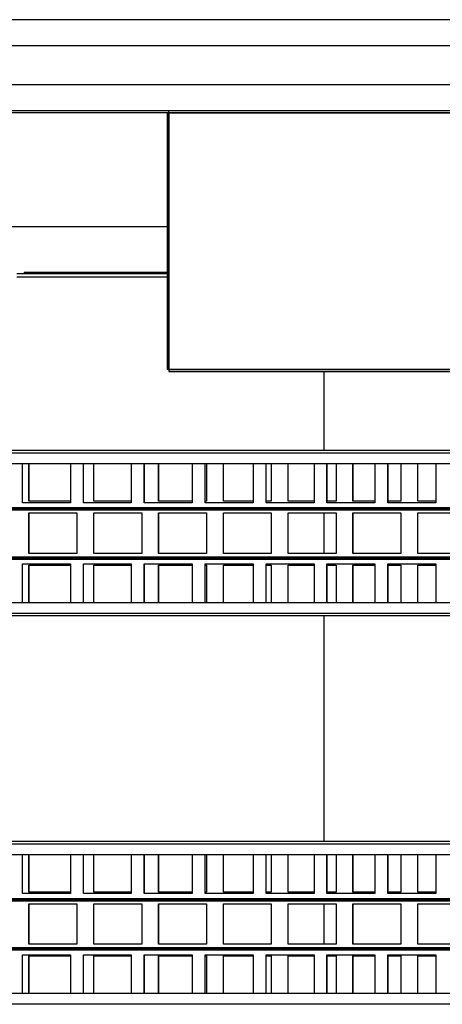
# Model space of a CAD drawing. Units: millimetres. Extents: x 298 to 13740, y 413 to 8657.
# Drawn here: x 811 to 1136, y 4519 to 5275 of the extents above; entities that cross this region are included whole.
import ezdxf

# ---------------------------------------------------------------- set-up
doc = ezdxf.new("R2010")
doc.units = ezdxf.units.MM

msp = doc.modelspace()

# ---------------------------------------------------------------- linework, layer by layer
at = {"color": 7, "linetype": 'Continuous', "lineweight": 25}
for p, q in [((3022.55, 5274.66), (622.55, 5274.66)), ((3022.55, 5254.66), (622.55, 5254.66)), ((3022.55, 5224.66), (622.55, 5224.66)), ((924.55, 5203.06), (617.55, 5203.06)), ((3022.55, 5204.66), (622.55, 5204.66)), ((926.05, 5203.15), (924.55, 5203.15)), ((924.55, 5203.15), (924.55, 5006.17)), ((926.05, 5203.15), (926.05, 5006.17)), ((926.06, 5203.15), (926.05, 5203.15)), ((926.06, 5203.16), (926.06, 5204.66)), ((2723.04, 5203.16), (926.06, 5203.16)), ((926.06, 5203.16), (926.06, 5203.15)), ((926.06, 5203.15), (2723.04, 5203.15)), ((926.06, 5006.17), (926.06, 5203.15)), ((924.55, 5115.66), (795.05, 5115.66)), ((924.55, 5079.66), (809.34, 5079.66)), ((924.55, 5080.66), (815.05, 5080.66)), ((815.05, 5080.66), (815.05, 5079.66)), ((926.05, 5006.17), (924.55, 5006.17)), ((926.05, 5006.17), (926.06, 5006.17)), ((926.06, 5006.17), (926.06, 5006.16)), ((2723.04, 5006.17), (926.06, 5006.17)), ((926.06, 5006.16), (926.06, 5004.66)), ((926.06, 5006.16), (2723.04, 5006.16)), ((926.06, 5004.66), (2723.04, 5004.66)), ((1045.05, 4943.96), (1045.05, 5004.66)), ((1320.37, 4943.96), (738.35, 4943.96)), ((738.35, 4933.96), (1278.46, 4933.96)), ((813.64, 4903.96), (813.64, 4933.96)), ((813.75, 4903.96), (813.75, 4933.96)), ((818.62, 4905.06), (818.62, 4933.96)), ((818.73, 4905.06), (818.73, 4933.96)), ((850.44, 4933.96), (850.44, 4903.96)), ((860.38, 4903.96), (860.38, 4933.96)), ((860.49, 4903.96), (860.49, 4933.96)), ((868.34, 4905.06), (868.34, 4933.96)), ((868.45, 4905.06), (868.45, 4933.96)), ((897.17, 4933.96), (897.17, 4903.96)), ((907.12, 4903.96), (907.12, 4933.96)), ((907.22, 4903.96), (907.22, 4933.96)), ((918.06, 4905.06), (918.06, 4933.96)), ((918.17, 4905.06), (918.17, 4933.96)), ((943.91, 4933.96), (943.91, 4903.96)), ((953.86, 4903.96), (953.86, 4933.96)), ((953.96, 4903.96), (953.96, 4933.96)), ((954.86, 4933.96), (954.86, 4905.06)), ((967.78, 4905.06), (967.78, 4933.96)), ((967.89, 4905.06), (967.89, 4933.96)), ((990.65, 4933.96), (990.65, 4903.96)), ((1000.59, 4903.96), (1000.59, 4933.96)), ((1000.7, 4903.96), (1000.7, 4933.96)), ((1004.58, 4933.96), (1004.58, 4905.06)), ((1017.51, 4905.06), (1017.51, 4933.96)), ((1017.61, 4905.06), (1017.61, 4933.96)), ((1037.39, 4933.96), (1037.39, 4903.96)), ((1047.33, 4903.96), (1047.33, 4933.96)), ((1047.44, 4903.96), (1047.44, 4933.96)), ((1054.3, 4933.96), (1054.3, 4905.06)), ((1067.23, 4905.06), (1067.23, 4933.96)), ((1067.33, 4905.06), (1067.33, 4933.96)), ((1084.13, 4933.96), (1084.13, 4903.96)), ((1094.07, 4903.96), (1094.07, 4933.96)), ((1094.18, 4903.96), (1094.18, 4933.96)), ((1104.02, 4933.96), (1104.02, 4905.06)), ((1116.95, 4905.06), (1116.95, 4933.96)), ((1117.05, 4905.06), (1117.05, 4933.96)), ((1130.86, 4933.96), (1130.86, 4903.96)), ((850.44, 4905.06), (818.62, 4905.06)), ((897.17, 4905.06), (868.34, 4905.06)), ((943.91, 4905.06), (918.06, 4905.06)), ((954.86, 4905.06), (953.96, 4905.06)), ((990.65, 4905.06), (967.78, 4905.06)), ((1004.58, 4905.06), (1000.7, 4905.06)), ((1037.39, 4905.06), (1017.51, 4905.06)), ((1054.3, 4905.06), (1047.44, 4905.06)), ((1084.13, 4905.06), (1067.23, 4905.06)), ((1104.02, 4905.06), (1094.18, 4905.06)), ((1130.86, 4905.06), (1116.95, 4905.06)), ((738.35, 4899.46), (1267.86, 4899.46)), ((738.35, 4898.46), (1268.03, 4898.46)), ((850.44, 4903.96), (813.64, 4903.96)), ((897.17, 4903.96), (860.38, 4903.96)), ((943.91, 4903.96), (907.12, 4903.96)), ((990.65, 4903.96), (953.86, 4903.96)), ((1037.39, 4903.96), (1000.59, 4903.96)), ((1084.13, 4903.96), (1047.33, 4903.96)), ((1130.86, 4903.96), (1094.07, 4903.96)), ((818.62, 4896.06), (855.42, 4896.06)), ((818.62, 4865.06), (818.62, 4896.06)), ((818.73, 4865.06), (818.73, 4896.06)), ((855.42, 4896.06), (855.42, 4865.06)), ((868.34, 4896.06), (905.14, 4896.06)), ((868.34, 4865.06), (868.34, 4896.06)), ((868.45, 4865.06), (868.45, 4896.06)), ((905.14, 4896.06), (905.14, 4865.06)), ((918.06, 4896.06), (954.86, 4896.06)), ((918.06, 4865.06), (918.06, 4896.06)), ((918.17, 4865.06), (918.17, 4896.06)), ((954.86, 4896.06), (954.86, 4865.06)), ((967.78, 4896.06), (1004.58, 4896.06)), ((967.78, 4865.06), (967.78, 4896.06)), ((967.89, 4865.06), (967.89, 4896.06)), ((1004.58, 4896.06), (1004.58, 4865.06)), ((1017.51, 4896.06), (1054.3, 4896.06)), ((1017.51, 4865.06), (1017.51, 4896.06)), ((1017.61, 4865.06), (1017.61, 4896.06)), ((1045.05, 4865.06), (1045.05, 4896.06)), ((1054.3, 4896.06), (1054.3, 4865.06)), ((1067.23, 4896.06), (1104.02, 4896.06)), ((1067.23, 4865.06), (1067.23, 4896.06)), ((1067.33, 4865.06), (1067.33, 4896.06)), ((1104.02, 4896.06), (1104.02, 4865.06)), ((1116.95, 4896.06), (1153.74, 4896.06)), ((1116.95, 4865.06), (1116.95, 4896.06)), ((1117.05, 4865.06), (1117.05, 4896.06)), ((738.35, 4862.46), (1268.03, 4862.46)), ((738.35, 4861.46), (1267.86, 4861.46)), ((855.42, 4865.06), (818.62, 4865.06)), ((905.14, 4865.06), (868.34, 4865.06)), ((954.86, 4865.06), (918.06, 4865.06)), ((1004.58, 4865.06), (967.78, 4865.06)), ((1054.3, 4865.06), (1017.51, 4865.06)), ((1104.02, 4865.06), (1067.23, 4865.06)), ((1153.74, 4865.06), (1116.95, 4865.06)), ((813.64, 4827.16), (813.64, 4856.96)), ((813.64, 4856.96), (850.44, 4856.96)), ((813.75, 4827.16), (813.75, 4856.96)), ((818.62, 4856.06), (850.44, 4856.06)), ((818.62, 4827.16), (818.62, 4856.06)), ((818.73, 4827.16), (818.73, 4856.06)), ((850.44, 4856.96), (850.44, 4827.16)), ((860.38, 4827.16), (860.38, 4856.96)), ((860.38, 4856.96), (897.17, 4856.96)), ((860.49, 4827.16), (860.49, 4856.96)), ((868.34, 4856.06), (897.17, 4856.06)), ((868.34, 4827.16), (868.34, 4856.06)), ((868.45, 4827.16), (868.45, 4856.06)), ((897.17, 4856.96), (897.17, 4827.16)), ((907.12, 4827.16), (907.12, 4856.96)), ((907.12, 4856.96), (943.91, 4856.96)), ((907.22, 4827.16), (907.22, 4856.96)), ((918.06, 4856.06), (943.91, 4856.06)), ((918.06, 4827.16), (918.06, 4856.06)), ((918.17, 4827.16), (918.17, 4856.06)), ((943.91, 4856.96), (943.91, 4827.16)), ((953.86, 4827.16), (953.86, 4856.96)), ((953.86, 4856.96), (990.65, 4856.96)), ((953.96, 4827.16), (953.96, 4856.96)), ((953.96, 4856.06), (954.86, 4856.06)), ((954.86, 4856.06), (954.86, 4827.16)), ((967.78, 4856.06), (990.65, 4856.06)), ((967.78, 4827.16), (967.78, 4856.06)), ((967.89, 4827.16), (967.89, 4856.06)), ((990.65, 4856.96), (990.65, 4827.16)), ((1000.59, 4827.16), (1000.59, 4856.96)), ((1000.59, 4856.96), (1037.39, 4856.96)), ((1000.7, 4827.16), (1000.7, 4856.96)), ((1000.7, 4856.06), (1004.58, 4856.06)), ((1004.58, 4856.06), (1004.58, 4827.16)), ((1017.51, 4856.06), (1037.39, 4856.06)), ((1017.51, 4827.16), (1017.51, 4856.06)), ((1017.61, 4827.16), (1017.61, 4856.06)), ((1037.39, 4856.96), (1037.39, 4827.16)), ((1047.33, 4827.16), (1047.33, 4856.96)), ((1047.33, 4856.96), (1084.13, 4856.96)), ((1047.44, 4827.16), (1047.44, 4856.96)), ((1047.44, 4856.06), (1054.3, 4856.06)), ((1054.3, 4856.06), (1054.3, 4827.16)), ((1067.23, 4856.06), (1084.13, 4856.06)), ((1067.23, 4827.16), (1067.23, 4856.06)), ((1067.33, 4827.16), (1067.33, 4856.06)), ((1084.13, 4856.96), (1084.13, 4827.16)), ((1094.07, 4827.16), (1094.07, 4856.96)), ((1094.07, 4856.96), (1130.86, 4856.96)), ((1094.18, 4827.16), (1094.18, 4856.96)), ((1094.18, 4856.06), (1104.02, 4856.06)), ((1104.02, 4856.06), (1104.02, 4827.16)), ((1116.95, 4856.06), (1130.86, 4856.06)), ((1116.95, 4827.16), (1116.95, 4856.06)), ((1117.05, 4827.16), (1117.05, 4856.06)), ((1130.86, 4856.96), (1130.86, 4827.16)), ((1278.46, 4827.16), (738.35, 4827.16)), ((1320.46, 4817.16), (738.35, 4817.16)), ((1045.05, 4643.96), (1045.05, 4817.16)), ((1320.37, 4643.96), (738.35, 4643.96)), ((738.35, 4633.96), (1278.46, 4633.96)), ((813.64, 4603.96), (813.64, 4633.96)), ((813.75, 4603.96), (813.75, 4633.96)), ((818.62, 4605.06), (818.62, 4633.96)), ((818.73, 4605.06), (818.73, 4633.96)), ((850.44, 4633.96), (850.44, 4603.96)), ((860.38, 4603.96), (860.38, 4633.96)), ((860.49, 4603.96), (860.49, 4633.96)), ((868.34, 4605.06), (868.34, 4633.96)), ((868.45, 4605.06), (868.45, 4633.96)), ((897.17, 4633.96), (897.17, 4603.96)), ((907.12, 4603.96), (907.12, 4633.96)), ((907.22, 4603.96), (907.22, 4633.96)), ((918.06, 4605.06), (918.06, 4633.96)), ((918.17, 4605.06), (918.17, 4633.96)), ((943.91, 4633.96), (943.91, 4603.96)), ((953.86, 4603.96), (953.86, 4633.96)), ((953.96, 4603.96), (953.96, 4633.96)), ((954.86, 4633.96), (954.86, 4605.06)), ((967.78, 4605.06), (967.78, 4633.96)), ((967.89, 4605.06), (967.89, 4633.96)), ((990.65, 4633.96), (990.65, 4603.96)), ((1000.59, 4603.96), (1000.59, 4633.96)), ((1000.7, 4603.96), (1000.7, 4633.96)), ((1004.58, 4633.96), (1004.58, 4605.06)), ((1017.51, 4605.06), (1017.51, 4633.96)), ((1017.61, 4605.06), (1017.61, 4633.96)), ((1037.39, 4633.96), (1037.39, 4603.96)), ((1047.33, 4603.96), (1047.33, 4633.96)), ((1047.44, 4603.96), (1047.44, 4633.96)), ((1054.3, 4633.96), (1054.3, 4605.06)), ((1067.23, 4605.06), (1067.23, 4633.96)), ((1067.33, 4605.06), (1067.33, 4633.96)), ((1084.13, 4633.96), (1084.13, 4603.96)), ((1094.07, 4603.96), (1094.07, 4633.96)), ((1094.18, 4603.96), (1094.18, 4633.96)), ((1104.02, 4633.96), (1104.02, 4605.06)), ((1116.95, 4605.06), (1116.95, 4633.96)), ((1117.05, 4605.06), (1117.05, 4633.96)), ((1130.86, 4633.96), (1130.86, 4603.96)), ((850.44, 4603.96), (813.64, 4603.96)), ((850.44, 4605.06), (818.62, 4605.06)), ((897.17, 4603.96), (860.38, 4603.96)), ((897.17, 4605.06), (868.34, 4605.06)), ((943.91, 4603.96), (907.12, 4603.96)), ((943.91, 4605.06), (918.06, 4605.06)), ((990.65, 4603.96), (953.86, 4603.96)), ((954.86, 4605.06), (953.96, 4605.06)), ((990.65, 4605.06), (967.78, 4605.06)), ((1037.39, 4603.96), (1000.59, 4603.96)), ((1004.58, 4605.06), (1000.7, 4605.06)), ((1037.39, 4605.06), (1017.51, 4605.06)), ((1084.13, 4603.96), (1047.33, 4603.96)), ((1054.3, 4605.06), (1047.44, 4605.06)), ((1084.13, 4605.06), (1067.23, 4605.06)), ((1130.86, 4603.96), (1094.07, 4603.96)), ((1104.02, 4605.06), (1094.18, 4605.06)), ((1130.86, 4605.06), (1116.95, 4605.06)), ((738.35, 4599.46), (1267.86, 4599.46)), ((738.35, 4598.46), (1268.03, 4598.46)), ((818.62, 4596.06), (855.42, 4596.06)), ((818.62, 4565.06), (818.62, 4596.06)), ((818.73, 4565.06), (818.73, 4596.06)), ((855.42, 4596.06), (855.42, 4565.06)), ((868.34, 4596.06), (905.14, 4596.06)), ((868.34, 4565.06), (868.34, 4596.06)), ((868.45, 4565.06), (868.45, 4596.06)), ((905.14, 4596.06), (905.14, 4565.06)), ((918.06, 4596.06), (954.86, 4596.06)), ((918.06, 4565.06), (918.06, 4596.06)), ((918.17, 4565.06), (918.17, 4596.06)), ((954.86, 4596.06), (954.86, 4565.06)), ((967.78, 4596.06), (1004.58, 4596.06)), ((967.78, 4565.06), (967.78, 4596.06)), ((967.89, 4565.06), (967.89, 4596.06)), ((1004.58, 4596.06), (1004.58, 4565.06)), ((1017.51, 4596.06), (1054.3, 4596.06)), ((1017.51, 4565.06), (1017.51, 4596.06)), ((1017.61, 4565.06), (1017.61, 4596.06)), ((1045.05, 4565.06), (1045.05, 4596.06)), ((1054.3, 4596.06), (1054.3, 4565.06)), ((1067.23, 4596.06), (1104.02, 4596.06)), ((1067.23, 4565.06), (1067.23, 4596.06)), ((1067.33, 4565.06), (1067.33, 4596.06)), ((1104.02, 4596.06), (1104.02, 4565.06)), ((1116.95, 4596.06), (1153.74, 4596.06)), ((1116.95, 4565.06), (1116.95, 4596.06)), ((1117.05, 4565.06), (1117.05, 4596.06)), ((855.42, 4565.06), (818.62, 4565.06)), ((905.14, 4565.06), (868.34, 4565.06)), ((954.86, 4565.06), (918.06, 4565.06)), ((1004.58, 4565.06), (967.78, 4565.06)), ((1054.3, 4565.06), (1017.51, 4565.06)), ((1104.02, 4565.06), (1067.23, 4565.06)), ((1153.74, 4565.06), (1116.95, 4565.06)), ((738.35, 4562.46), (1268.03, 4562.46)), ((738.35, 4561.46), (1267.86, 4561.46)), ((813.64, 4527.16), (813.64, 4556.96)), ((813.64, 4556.96), (850.44, 4556.96)), ((813.75, 4527.16), (813.75, 4556.96)), ((850.44, 4556.96), (850.44, 4527.16)), ((860.38, 4527.16), (860.38, 4556.96)), ((860.38, 4556.96), (897.17, 4556.96)), ((860.49, 4527.16), (860.49, 4556.96)), ((897.17, 4556.96), (897.17, 4527.16)), ((907.12, 4527.16), (907.12, 4556.96)), ((907.12, 4556.96), (943.91, 4556.96)), ((907.22, 4527.16), (907.22, 4556.96)), ((943.91, 4556.96), (943.91, 4527.16)), ((953.86, 4527.16), (953.86, 4556.96)), ((953.86, 4556.96), (990.65, 4556.96)), ((953.96, 4527.16), (953.96, 4556.96)), ((990.65, 4556.96), (990.65, 4527.16)), ((1000.59, 4527.16), (1000.59, 4556.96)), ((1000.59, 4556.96), (1037.39, 4556.96)), ((1000.7, 4527.16), (1000.7, 4556.96)), ((1037.39, 4556.96), (1037.39, 4527.16)), ((1047.33, 4527.16), (1047.33, 4556.96)), ((1047.33, 4556.96), (1084.13, 4556.96)), ((1047.44, 4527.16), (1047.44, 4556.96)), ((1084.13, 4556.96), (1084.13, 4527.16)), ((1094.07, 4527.16), (1094.07, 4556.96)), ((1094.07, 4556.96), (1130.86, 4556.96)), ((1094.18, 4527.16), (1094.18, 4556.96)), ((1130.86, 4556.96), (1130.86, 4527.16)), ((818.62, 4556.06), (850.44, 4556.06)), ((818.62, 4527.16), (818.62, 4556.06)), ((818.73, 4527.16), (818.73, 4556.06)), ((868.34, 4556.06), (897.17, 4556.06)), ((868.34, 4527.16), (868.34, 4556.06)), ((868.45, 4527.16), (868.45, 4556.06)), ((918.06, 4556.06), (943.91, 4556.06)), ((918.06, 4527.16), (918.06, 4556.06)), ((918.17, 4527.16), (918.17, 4556.06)), ((953.96, 4556.06), (954.86, 4556.06)), ((954.86, 4556.06), (954.86, 4527.16)), ((967.78, 4556.06), (990.65, 4556.06)), ((967.78, 4527.16), (967.78, 4556.06)), ((967.89, 4527.16), (967.89, 4556.06)), ((1000.7, 4556.06), (1004.58, 4556.06)), ((1004.58, 4556.06), (1004.58, 4527.16)), ((1017.51, 4556.06), (1037.39, 4556.06)), ((1017.51, 4527.16), (1017.51, 4556.06)), ((1017.61, 4527.16), (1017.61, 4556.06)), ((1047.44, 4556.06), (1054.3, 4556.06)), ((1054.3, 4556.06), (1054.3, 4527.16)), ((1067.23, 4556.06), (1084.13, 4556.06)), ((1067.23, 4527.16), (1067.23, 4556.06)), ((1067.33, 4527.16), (1067.33, 4556.06)), ((1094.18, 4556.06), (1104.02, 4556.06)), ((1104.02, 4556.06), (1104.02, 4527.16)), ((1116.95, 4556.06), (1130.86, 4556.06)), ((1116.95, 4527.16), (1116.95, 4556.06)), ((1117.05, 4527.16), (1117.05, 4556.06)), ((1278.46, 4527.16), (738.35, 4527.16))]:
    msp.add_line(p, q, dxfattribs=at)
at = {"color": 8, "linetype": 'Continuous', "lineweight": 25}
for p, q in [((924.55, 5076.95), (809.34, 5076.95)), ((738.35, 4942.16), (1320.38, 4942.16)), ((738.35, 4900.26), (1267.84, 4900.26)), ((738.35, 4860.66), (1267.84, 4860.66)), ((1320.46, 4818.96), (738.35, 4818.96)), ((738.35, 4642.16), (1320.38, 4642.16)), ((738.35, 4600.26), (1267.84, 4600.26)), ((738.35, 4560.66), (1267.84, 4560.66)), ((1320.46, 4518.96), (738.35, 4518.96))]:
    msp.add_line(p, q, dxfattribs=at)

doc.saveas('drawing.dxf')
